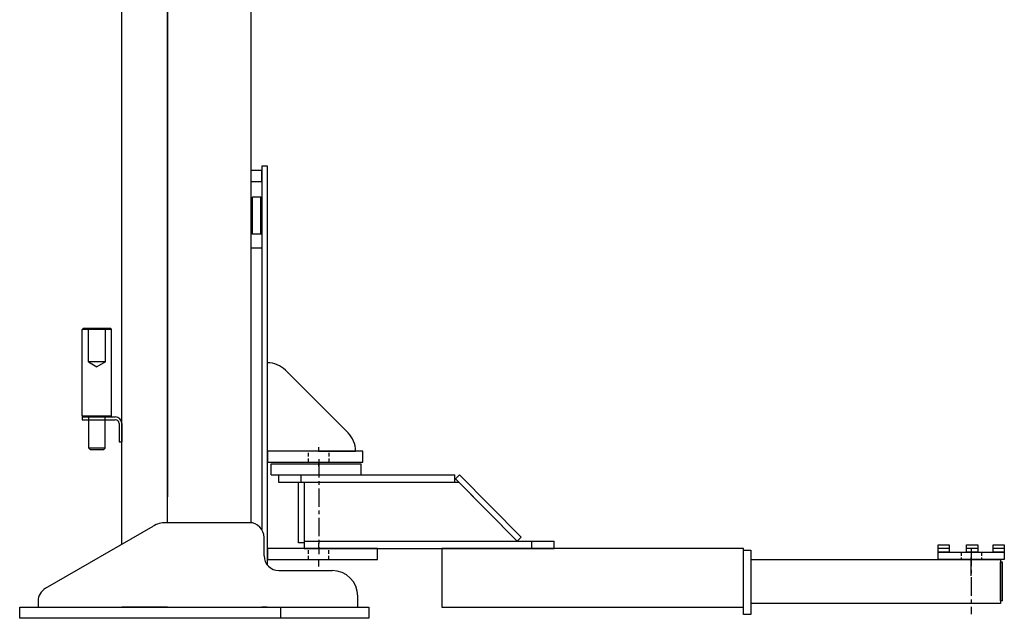
# Model space of a CAD drawing. Extents: x 30 to 438, y 13 to 346.
# Drawn here: x 32 to 99, y 13 to 53 of the extents above; entities that cross this region are included whole.
import ezdxf

# ---------------------------------------------------------------- set-up
doc = ezdxf.new("R2010")
doc.units = 0
doc.header["$MEASUREMENT"] = 0
doc.linetypes.add('CENTER', pattern=[2, 1.25, -0.25, 0.25, -0.25])
doc.linetypes.add('HIDDEN', pattern=[0.375, 0.25, -0.125])
for name, color, linetype in [('A-LINE-CENTER', 5, 'CENTER'), ('A-LINE-HIDDEN', 3, 'HIDDEN'), ('A-LINE-OBJECT', 7, 'CONTINUOUS')]:
    doc.layers.add(name, color=color, linetype=linetype)

msp = doc.modelspace()

# ---------------------------------------------------------------- linework, layer by layer
at = {"layer": 'A-LINE-CENTER', "color": 5}
for p, q in [((52.219, 24.123), (52.219, 24.375)), ((52.219, 23.581), (52.219, 17.1)), ((52.219, 23.086), (52.219, 23.373)), ((52.219, 17.5), (52.219, 17.853)), ((96.594, 17.475), (96.594, 16.533)), ((52.219, 16.281), (52.219, 16.75)), ((96.594, 15.637), (96.594, 16.878))]:
    msp.add_line(p, q, dxfattribs=at)
at = {"layer": 'A-LINE-CENTER'}
msp.add_line((96.594, 17.537), (96.594, 13.036), dxfattribs=at)
at = {"layer": 'A-LINE-HIDDEN', "color": 3}
for p, q in [((51.525, 23.373), (51.525, 24.123)), ((52.913, 23.373), (52.913, 24.123)), ((51.524, 16.75), (51.524, 17.5)), ((52.909, 16.75), (52.909, 17.5)), ((95.906, 17.25), (95.906, 16.75)), ((97.281, 17.25), (97.281, 16.75))]:
    msp.add_line(p, q, dxfattribs=at)
at = {"layer": 'A-LINE-OBJECT'}
for p, q in [((41.937, 19.25), (41.937, 115.5)), ((47.625, 19.242), (47.625, 115.5)), ((38.817, 17.787), (38.817, 115)), ((41.937, 19.25), (41.937, 115)), ((41.937, 115), (41.937, 21)), ((48.344, 43.187), (47.625, 43.187)), ((48.712, 43.5), (48.337, 43.5)), ((48.719, 43.5), (48.337, 43.5)), ((48.344, 43.5), (48.344, 18.787)), ((48.344, 42.437), (48.344, 43.187)), ((48.719, 16.376), (48.719, 43.5)), ((48.344, 42.437), (47.625, 42.437)), ((47.65, 41.315), (47.71, 41.375)), ((47.65, 40.874), (47.65, 41.315)), ((47.71, 38.875), (47.71, 41.375)), ((48.277, 41.375), (47.71, 41.375)), ((48.277, 38.875), (48.277, 41.375)), ((48.337, 41.315), (48.277, 41.375)), ((48.337, 40.874), (48.337, 41.315)), ((47.65, 38.935), (47.65, 39.375)), ((47.71, 38.875), (47.65, 38.935)), ((48.277, 38.875), (47.71, 38.875)), ((48.337, 38.935), (48.277, 38.875)), ((48.337, 38.935), (48.337, 39.375)), ((47.625, 37.937), (48.344, 37.937)), ((54.206, 25.36), (49.956, 29.61)), ((55.219, 24.123), (48.719, 24.123)), ((48.719, 24.123), (48.719, 23.373)), ((52.207, 24.123), (54.719, 24.123)), ((55.219, 23.373), (55.219, 24.123)), ((48.719, 23.373), (55.219, 23.373)), ((48.969, 23.25), (55.094, 23.25)), ((48.969, 22.5), (48.969, 23.25)), ((55.094, 22.5), (55.094, 23.25)), ((48.969, 22.5), (61.469, 22.5)), ((49.469, 22.5), (49.469, 22)), ((50.986, 22.5), (50.986, 22)), ((61.469, 22), (61.469, 22.5)), ((61.785, 22.5), (61.518, 22.236)), ((65.719, 18), (61.518, 22.236)), ((65.985, 18.264), (61.785, 22.5)), ((49.469, 22), (61.752, 22)), ((50.844, 17.875), (50.844, 22)), ((51.219, 22), (51.219, 17.5)), ((65.719, 18), (61.752, 22)), ((33.625, 14.789), (40.946, 19.016)), ((47.5, 19.25), (41.821, 19.25)), ((48.5, 17), (48.5, 18.25)), ((65.719, 18), (65.985, 18.264)), ((56.219, 17.5), (48.719, 17.5)), ((48.719, 17.5), (48.719, 16.75)), ((51.219, 17.875), (50.844, 17.875)), ((51.219, 18), (68.219, 18)), ((51.219, 17.5), (68.219, 17.5)), ((56.219, 16.75), (56.219, 17.5)), ((81.094, 17.5), (60.594, 17.5)), ((60.594, 17.5), (60.594, 13.5)), ((66.701, 17.5), (66.701, 18)), ((68.219, 17.5), (68.219, 18)), ((81.094, 13.5), (81.094, 17.5)), ((48.719, 16.75), (56.219, 16.75)), ((81.094, 17.375), (81.594, 17.375)), ((81.094, 13), (81.094, 17.25)), ((81.594, 17.375), (81.594, 13)), ((81.594, 16.75), (98.594, 16.75)), ((94.344, 17.25), (98.844, 17.25)), ((94.344, 16.75), (94.344, 17.25)), ((98.844, 16.75), (94.344, 16.75)), ((98.594, 16.75), (98.594, 13.75)), ((98.844, 17.25), (98.844, 16.75)), ((98.594, 13.938), (98.594, 16.562)), ((98.713, 16.562), (98.594, 16.562)), ((98.713, 13.938), (98.713, 16.562)), ((49.5, 16), (53.125, 16)), ((54.875, 13.5), (54.875, 14.25)), ((31.875, 13.5), (55.625, 13.5)), ((31.875, 12.75), (31.875, 13.5)), ((33.125, 13.923), (33.125, 13.5)), ((33.125, 13.5), (54.875, 13.5)), ((41.937, 13.5), (38.817, 13.5)), ((41.937, 13.5), (47.625, 13.5)), ((48.712, 13.5), (48.337, 13.5)), ((49.625, 13.5), (49.625, 12.75)), ((55.625, 13.5), (55.625, 12.75)), ((60.594, 13.5), (81.094, 13.5)), ((98.594, 13.75), (81.594, 13.75)), ((98.713, 13.938), (98.594, 13.938)), ((55.625, 12.75), (31.875, 12.75)), ((81.594, 13), (81.094, 13))]:
    msp.add_line(p, q, dxfattribs=at)
at = {"layer": 'A-LINE-OBJECT', "color": 7}
for p, q in [((36.193, 32.449), (36.13, 32.389)), ((38.13, 32.389), (36.13, 32.389)), ((36.13, 26.497), (36.13, 32.389)), ((38.068, 32.449), (36.193, 32.449)), ((36.498, 32.449), (36.56, 32.389)), ((36.56, 30.187), (36.56, 32.389)), ((37.763, 32.449), (37.701, 32.389)), ((37.701, 30.187), (37.701, 32.389)), ((38.13, 32.389), (38.068, 32.449)), ((38.13, 26.497), (38.13, 32.389)), ((36.56, 30.187), (37.13, 29.857)), ((37.701, 30.187), (36.56, 30.187)), ((37.701, 30.187), (37.13, 29.857)), ((38.13, 26.497), (36.13, 26.497)), ((36.13, 26.497), (36.19, 26.437)), ((36.13, 26.437), (38.38, 26.437)), ((36.13, 26.437), (36.13, 26.25)), ((36.13, 26.25), (38.38, 26.25)), ((38.07, 26.437), (36.19, 26.437)), ((36.572, 24.324), (36.572, 26.437)), ((37.689, 24.324), (37.689, 26.437)), ((38.07, 26.437), (38.13, 26.497)), ((38.63, 26), (38.63, 24.75)), ((38.817, 26), (38.817, 24.75)), ((36.572, 24.324), (36.697, 24.2)), ((37.689, 24.324), (36.572, 24.324)), ((37.564, 24.2), (36.697, 24.2)), ((37.689, 24.324), (37.564, 24.2)), ((38.63, 24.75), (38.817, 24.75)), ((94.344, 17.75), (95.094, 17.75)), ((94.344, 17.25), (94.344, 17.75)), ((95.094, 17.5), (94.344, 17.5)), ((95.094, 17.75), (95.094, 17.25)), ((96.282, 17.75), (97.032, 17.75)), ((96.282, 17.25), (96.282, 17.75)), ((97.032, 17.5), (96.282, 17.5)), ((97.032, 17.75), (97.032, 17.25)), ((98.094, 17.75), (98.844, 17.75)), ((98.094, 17.25), (98.094, 17.75)), ((98.844, 17.5), (98.094, 17.5)), ((98.844, 17.75), (98.844, 17.25)), ((95.094, 17.25), (94.344, 17.25)), ((97.032, 17.25), (96.282, 17.25)), ((98.844, 17.25), (98.094, 17.25))]:
    msp.add_line(p, q, dxfattribs=at)
at = {"layer": 'A-LINE-OBJECT'}
for centre, radius, start, end in [((48.719, 28.373), 1.75, 45, 90), ((52.969, 24.123), 1.75, 0, 45), ((41.821, 17.5), 1.75, 90, 120), ((47.5, 18.25), 1, 0, 90), ((49.5, 17), 1, 180, 270), ((53.125, 14.25), 1.75, 0, 90), ((34.125, 13.923), 1, 120, 180)]:
    msp.add_arc(centre, radius, start, end, dxfattribs=at)
at = {"layer": 'A-LINE-OBJECT', "color": 7}
for radius in [0.437, 0.25]:
    msp.add_arc((38.38, 26), radius, 0, 90, dxfattribs=at)

doc.saveas('drawing.dxf')
